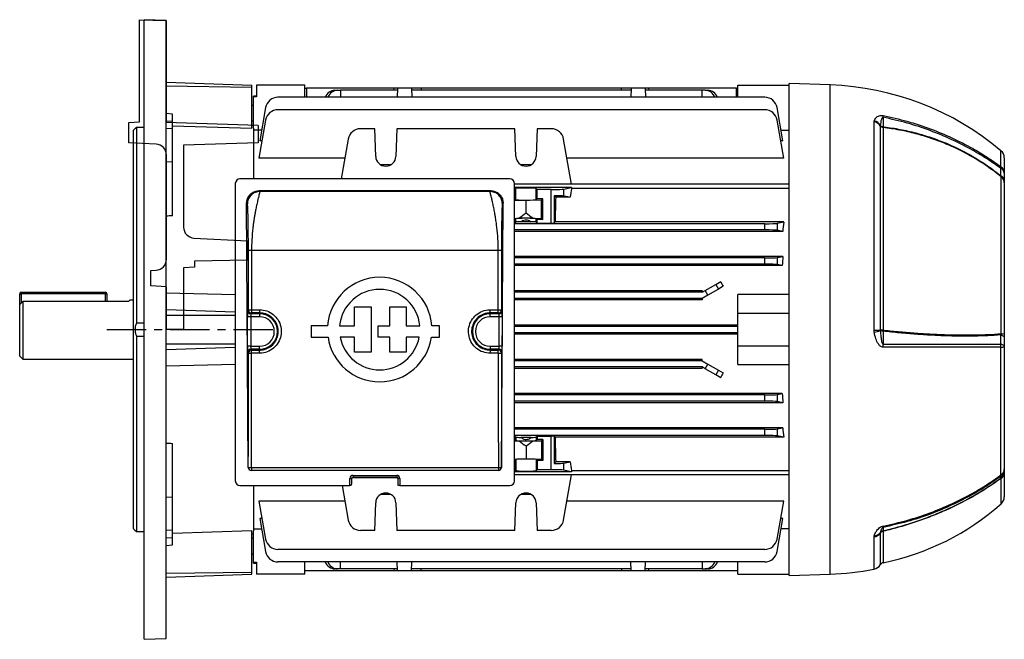
# Model space of a CAD drawing. Units: millimetres. Extents: x -837 to 518, y -518 to 518.
# Drawn here: x -518 to -202, y -99 to 99 of the extents above; entities that cross this region are included whole.
import ezdxf

# ---------------------------------------------------------------- set-up
doc = ezdxf.new("R2010")
doc.units = ezdxf.units.MM
doc.linetypes.add('CENTERX2', pattern=[20.32, 12.7, -2.54, 2.54, -2.54])

msp = doc.modelspace()

# ---------------------------------------------------------------- linework, layer by layer
at = {"color": 7, "linetype": 'Continuous'}
for p, q in [((-479.4, 99.47), (-470.9, 99.18)), ((-479.4, 66.66), (-479.4, 99.47)), ((-470.9, 99.18), (-470.9, 66.5)), ((-482.9, 66.47), (-479.4, 66.66)), ((-482.9, 59.97), (-482.9, 66.47)), ((-441.4, 65.47), (-470.9, 66.5)), ((-441.4, 65.47), (-441.4, 59.97)), ((-474.12, 59.51), (-482.9, 59.97)), ((-441.4, 59.97), (-465.3, 59.14)), ((-465.3, 59.14), (-465.3, 32.87)), ((-470.8, 22.56), (-470.8, 56.02)), ((-461.98, 29.37), (-444.8, 28.47)), ((-444.8, 28.47), (-444.8, 22.22)), ((-444.8, 22.22), (-461.8, 21.93)), ((-475.8, 18.97), (-474.12, 19.06)), ((-475.8, 13.97), (-475.8, 18.97)), ((-461.8, 19.97), (-465.3, 19.85)), ((-465.3, 19.85), (-465.3, -0.03)), ((-461.8, 21.93), (-461.8, 19.97)), ((-470.8, 13.71), (-475.8, 13.97)), ((-470.8, -0.03), (-470.8, 13.71)), ((-465.3, -0.03), (-470.8, -0.03))]:
    msp.add_line(p, q, dxfattribs=at)
at = {"color": 7, "linetype": 'Continuous', "lineweight": 25}
for p, q in [((-470.9, 99.18), (-477.9, 99.42)), ((-477.9, -0.03), (-477.9, 99.42)), ((-470.9, -0.03), (-470.9, 99.18)), ((-470.9, 79.43), (-443.4, 78.47)), ((-470.9, 78.22), (-443.4, 77.86)), ((-443.4, 77.86), (-443.4, 78.47)), ((-443.4, 64.62), (-443.4, 77.86)), ((-441.9, 78.47), (-441.9, 74.66)), ((-426.4, 78.47), (-441.9, 78.47)), ((-426.4, 74.57), (-426.4, 78.47)), ((-426.4, 77.47), (-425.9, 77.47)), ((-397.76, 77.47), (-425.9, 77.47)), ((-416.73, 76.83), (-415.87, 76.83)), ((-415.87, 76.83), (-414.9, 76.83)), ((-414.9, 76.83), (-414.9, 74.57)), ((-396.71, 76.83), (-414.9, 76.83)), ((-397.78, 76.83), (-397.76, 77.47)), ((-396.69, 77.47), (-397.76, 77.47)), ((-396.69, 77.47), (-396.79, 74.57)), ((-392.11, 77.47), (-396.69, 77.47)), ((-392.11, 77.47), (-392.01, 74.57)), ((-389.04, 77.47), (-392.11, 77.47)), ((-321.71, 76.83), (-392.09, 76.83)), ((-389.04, 77.47), (-389.02, 76.83)), ((-324.76, 77.47), (-389.04, 77.47)), ((-324.78, 76.83), (-324.76, 77.47)), ((-321.69, 77.47), (-324.76, 77.47)), ((-321.69, 77.47), (-321.79, 74.57)), ((-317.11, 77.47), (-321.69, 77.47)), ((-317.11, 77.47), (-317.01, 74.57)), ((-316.04, 77.47), (-317.11, 77.47)), ((-298.9, 76.83), (-317.09, 76.83)), ((-316.04, 77.47), (-316.02, 76.83)), ((-287.9, 77.47), (-316.04, 77.47)), ((-297.93, 76.83), (-298.9, 76.83)), ((-298.9, 74.57), (-298.9, 76.83)), ((-297.93, 76.83), (-297.07, 76.83)), ((-287.9, 77.47), (-287.4, 77.47)), ((-287.4, 74.57), (-287.4, 78.47)), ((-287.4, 78.47), (-270.9, 78.47)), ((-257.8, 78.52), (-270.9, 78.97)), ((-270.9, -0.03), (-270.9, 78.97)), ((-441.9, 74.97), (-442.9, 74.97)), ((-442.9, 74.66), (-442.9, 74.97)), ((-441.9, 74.66), (-442.9, 74.66)), ((-442.9, 64.6), (-442.9, 74.66)), ((-278.78, 74.57), (-435.02, 74.57)), ((-442.9, 71.97), (-443.4, 71.97)), ((-438.96, 71.27), (-440.84, 60.58)), ((-278.78, 70.56), (-435.02, 70.56)), ((-272.96, 60.58), (-274.84, 71.27)), ((-468.9, 69.13), (-470.9, 69.31)), ((-468.9, 66.8), (-470.9, 66.93)), ((-468.9, 66.8), (-468.9, 69.13)), ((-468.9, 64.4), (-468.9, 66.8)), ((-443.4, 66.97), (-442.9, 66.97)), ((-438.96, 67.25), (-441.11, 55.04)), ((-272.69, 55.04), (-274.84, 67.25)), ((-243.72, 66.67), (-243.66, 66.98)), ((-243.72, -0.17), (-243.72, 66.67)), ((-480.87, 64.5), (-481.4, 63.97)), ((-481.4, -0.03), (-481.4, 63.97)), ((-480.4, 64.94), (-480.4, 2.08)), ((-480.4, 64.94), (-477.9, 64.94)), ((-468.9, 64.4), (-470.9, 64.52)), ((-468.9, 65.41), (-443.4, 64.62)), ((-468.9, 53.85), (-468.9, 64.4)), ((-442.9, 65.53), (-443.4, 65.54)), ((-442.9, 64.6), (-442.9, 48.36)), ((-440.24, 63.99), (-442.9, 63.99)), ((-403.96, 64.45), (-408.52, 64.45)), ((-403.65, 55.59), (-403.96, 64.45)), ((-396.84, 64.45), (-397.15, 55.59)), ((-358.96, 64.45), (-396.84, 64.45)), ((-358.65, 55.59), (-358.96, 64.45)), ((-351.84, 64.45), (-352.15, 55.59)), ((-347.28, 64.45), (-351.84, 64.45)), ((-273.56, 63.99), (-270.9, 63.99)), ((-241.69, 65.53), (-241.71, 65.43)), ((-241.71, 65.43), (-241.71, -0.17)), ((-240.78, 64.86), (-240.78, -0.17)), ((-440.13, 60.58), (-440.84, 60.58)), ((-412.46, 61.15), (-414.71, 48.36)), ((-340.79, 46.64), (-343.34, 61.15)), ((-272.96, 60.58), (-273.67, 60.58)), ((-468.9, 53.85), (-470.9, 53.74)), ((-468.9, 36.51), (-468.9, 53.85)), ((-413.53, 55.04), (-441.11, 55.04)), ((-272.69, 55.04), (-342.27, 55.04)), ((-201.9, 55.09), (-201.9, 50.18)), ((-398.79, 52.88), (-402.01, 52.88)), ((-353.79, 52.88), (-357.01, 52.88)), ((-360.6, 48.36), (-447.2, 48.36)), ((-202.9, -1.37), (-202.9, 49.05)), ((-201.9, 47.86), (-201.9, 47.09)), ((-448.7, 46.86), (-448.7, -48.64)), ((-366.72, 44.56), (-441.08, 44.56)), ((-441.08, 44.56), (-440.83, 44.31)), ((-366.97, 44.31), (-440.83, 44.31)), ((-366.97, 44.31), (-366.72, 44.56)), ((-359.1, -48.64), (-359.1, 46.86)), ((-270.9, 46.64), (-359.1, 46.64)), ((-340.79, 45.6), (-359.1, 45.6)), ((-358.96, 44.97), (-359.1, 44.97)), ((-358.96, 44.97), (-358.65, 45.28)), ((-358.96, 41.97), (-358.96, 44.97)), ((-358.65, 41.66), (-358.65, 45.28)), ((-352.15, 45.28), (-351.84, 44.97)), ((-352.15, 41.66), (-352.15, 45.28)), ((-351.84, 41.97), (-351.84, 44.97)), ((-347.28, 44.97), (-351.84, 44.97)), ((-347.28, 34.19), (-347.28, 44.97)), ((-343.34, 45.09), (-340.79, 45.6)), ((-343.34, 45.09), (-343.34, 42.86)), ((-340.79, 45.6), (-340.79, 45.22)), ((-270.9, 45.22), (-340.79, 45.22)), ((-201.9, 47.09), (-201.9, -1.32)), ((-358.96, 41.97), (-359.1, 41.97)), ((-359.1, 41.57), (-355.4, 41.5)), ((-358.96, 41.97), (-358.65, 41.66)), ((-355.4, 41.5), (-350.4, 41.6)), ((-355.4, 37.34), (-355.4, 41.5)), ((-352.15, 41.66), (-351.84, 41.97)), ((-350.02, 41.97), (-351.84, 41.97)), ((-350.4, 41.6), (-350.02, 41.97)), ((-350.4, 35.65), (-350.4, 41.6)), ((-350.02, 35.27), (-350.02, 41.97)), ((-346.4, 42.97), (-346.4, 34.19)), ((-345.87, 42.44), (-346.4, 42.97)), ((-341.23, 42.44), (-345.87, 42.44)), ((-341.23, 42.44), (-343.34, 42.86)), ((-444.55, -44.29), (-445.06, 40.53)), ((-444.83, 40.31), (-445.06, 40.53)), ((-363.25, -44.29), (-362.74, 40.53)), ((-362.74, 40.53), (-362.97, 40.31)), ((-359.1, 35.68), (-357.58, 35.7)), ((-358.96, 35.27), (-359.1, 35.27)), ((-358.96, 35.27), (-358.65, 35.58)), ((-358.96, 34.19), (-358.96, 35.27)), ((-358.65, 34.5), (-358.65, 35.58)), ((-353.22, 35.7), (-357.58, 35.7)), ((-353.22, 35.7), (-350.4, 35.65)), ((-352.15, 35.58), (-351.84, 35.27)), ((-352.15, 34.5), (-352.15, 35.58)), ((-351.84, 34.19), (-351.84, 35.27)), ((-350.02, 35.27), (-351.84, 35.27)), ((-350.4, 35.65), (-350.02, 35.27)), ((-359.1, 34.19), (-358.96, 34.19)), ((-278.78, 33.97), (-359.1, 33.97)), ((-278.78, 31.97), (-359.1, 31.97)), ((-358.96, 34.19), (-358.65, 34.5)), ((-353.79, 34.59), (-357.01, 34.59)), ((-351.84, 34.19), (-352.15, 34.5)), ((-351.84, 34.19), (-347.28, 34.19)), ((-346.4, 34.19), (-346.07, 34.52)), ((-272.69, 34.52), (-346.07, 34.52)), ((-278.78, 31.97), (-278.78, 33.97)), ((-274.84, 34.09), (-272.69, 34.52)), ((-274.84, 34.09), (-274.84, 31.86)), ((-273, 31.49), (-274.84, 31.86)), ((-273, 31.49), (-359.1, 31.49)), ((-444.49, 6.33), (-444.5, 25.3)), ((-443.5, 25.35), (-443.49, 6.34)), ((-364.3, 25.35), (-443.5, 25.35)), ((-364.31, 6.34), (-364.3, 25.35)), ((-363.3, 25.3), (-363.31, 6.33)), ((-272.96, 23.46), (-359.1, 23.46)), ((-278.78, 22.97), (-359.1, 22.97)), ((-278.78, 20.97), (-278.78, 22.97)), ((-274.84, 23.09), (-272.96, 23.46)), ((-274.84, 23.09), (-274.84, 20.86)), ((-278.78, 20.97), (-359.1, 20.97)), ((-273.15, 20.52), (-359.1, 20.52)), ((-273.15, 20.52), (-274.84, 20.86)), ((-297.93, 12.53), (-294.52, 14.5)), ((-293.66, 13), (-297.07, 11.03)), ((-294.52, 14.5), (-292.93, 15.42)), ((-294.52, 14.5), (-293.66, 13)), ((-292.12, 13.89), (-293.66, 13)), ((-517.9, 11.47), (-517.4, 11.47)), ((-517.9, 7.93), (-517.9, 11.47)), ((-517.4, 11.47), (-517.4, 11.97)), ((-517.4, 11.97), (-490.4, 11.97)), ((-490.4, 11.47), (-517.4, 11.47)), ((-490.4, 11.47), (-490.4, 11.97)), ((-490.4, 11.47), (-489.9, 11.47)), ((-489.9, 11.47), (-489.9, 8.99)), ((-448.7, 11.1), (-470.9, 11.65)), ((-298.9, 12.43), (-359.1, 12.43)), ((-298.9, 11.97), (-359.1, 11.97)), ((-298.9, 9.97), (-359.1, 9.97)), ((-298.9, 9.54), (-359.1, 9.54)), ((-298.9, 11.97), (-297.93, 12.53)), ((-298.9, 12.43), (-298.9, 11.97)), ((-297.07, 11.03), (-298.9, 9.97)), ((-298.9, 9.97), (-298.9, 9.54)), ((-297.07, 11.03), (-297.93, 12.53)), ((-287.4, 5.22), (-287.4, 11.22)), ((-270.9, 11.22), (-287.4, 11.22)), ((-517.9, -8.53), (-517.9, 7.93)), ((-516.9, 8.99), (-516.9, -9.53)), ((-482.96, 8.99), (-516.9, 8.99)), ((-481.4, 9.47), (-482.58, 9.47)), ((-444.74, 6.09), (-444.49, 6.33)), ((-443.49, 6.34), (-440.9, 6.34)), ((-440.9, 6.34), (-440.9, 5.33)), ((-410.45, 1.22), (-410.45, 7.3)), ((-410.45, 7.3), (-405.11, 7.3)), ((-405.11, 7.3), (-405.11, -7.25)), ((-399.14, 1.22), (-399.14, 7.3)), ((-399.14, 7.3), (-393.88, 7.3)), ((-393.88, 7.3), (-393.88, 1.22)), ((-366.9, 6.34), (-364.31, 6.34)), ((-366.9, 5.33), (-366.9, 6.34)), ((-363.31, 6.33), (-363.06, 6.09)), ((-444.77, -5.36), (-444.77, 4.09)), ((-443.77, 4.09), (-444.77, 4.09)), ((-440.9, 4.09), (-443.77, 4.09)), ((-443.77, 4.09), (-443.77, -5.36)), ((-443.49, 5.33), (-443.74, 5.09)), ((-443.74, 5.09), (-440.9, 5.09)), ((-440.9, 5.33), (-443.49, 5.33)), ((-440.9, 5.09), (-440.9, 5.33)), ((-440.9, 5.09), (-440.9, 4.09)), ((-364.31, 5.33), (-366.9, 5.33)), ((-366.9, 5.09), (-366.9, 5.33)), ((-366.9, 5.09), (-364.06, 5.09)), ((-366.9, 4.09), (-366.9, 5.09)), ((-364.03, 4.09), (-366.9, 4.09)), ((-364.06, 5.09), (-364.31, 5.33)), ((-363.03, 4.09), (-364.03, 4.09)), ((-364.03, -5.36), (-364.03, 4.09)), ((-363.03, 4.09), (-363.03, -5.36)), ((-287.4, 5.22), (-270.9, 5.22)), ((-287.4, -5.28), (-287.4, 5.22)), ((-477.9, 2.08), (-480.4, 2.08)), ((-419.08, 1.22), (-424.33, 1.22)), ((-424.33, 1.22), (-424.33, -2.49)), ((-415.21, 1.22), (-410.45, 1.22)), ((-402.89, -2.49), (-402.89, 1.22)), ((-402.89, 1.22), (-399.14, 1.22)), ((-393.88, 1.22), (-389.49, 1.22)), ((-383.22, 1.22), (-385.62, 1.22)), ((-383.22, -2.49), (-383.22, 1.22)), ((-287.4, 1.41), (-359.1, 1.41)), ((-287.4, 0.97), (-359.1, 0.97)), ((-481.4, -64.03), (-481.4, -0.03)), ((-480.4, -2.13), (-477.9, -2.13)), ((-480.4, -2.13), (-480.4, -64.99)), ((-477.9, -99.47), (-477.9, -0.03)), ((-470.9, -99.23), (-470.9, -0.03)), ((-424.33, -2.49), (-418.95, -2.49)), ((-410.45, -2.49), (-415.03, -2.49)), ((-410.45, -7.25), (-410.45, -2.49)), ((-399.14, -2.49), (-402.89, -2.49)), ((-399.14, -7.25), (-399.14, -2.49)), ((-389.67, -2.49), (-393.88, -2.49)), ((-393.88, -2.49), (-393.88, -7.25)), ((-385.75, -2.49), (-383.22, -2.49)), ((-287.4, -1.03), (-359.1, -1.03)), ((-287.4, -1.46), (-359.1, -1.46)), ((-270.9, -79.03), (-270.9, -0.03)), ((-243.66, -0.8), (-243.72, -0.17)), ((-241.71, -0.17), (-241.69, -0.36)), ((-201.9, -1.32), (-201.9, -2.52)), ((-443.77, -5.36), (-444.77, -5.36)), ((-443.77, -5.36), (-440.9, -5.36)), ((-440.9, -6.36), (-440.9, -5.36)), ((-366.9, -5.36), (-366.9, -6.36)), ((-366.9, -5.36), (-364.03, -5.36)), ((-363.03, -5.36), (-364.03, -5.36)), ((-287.4, -5.28), (-270.9, -5.28)), ((-287.4, -11.27), (-287.4, -5.28)), ((-202.97, -46.69), (-202.97, -5.66)), ((-201.9, -5.44), (-201.9, -44.83)), ((-517.9, -8.53), (-516.9, -9.53)), ((-444.49, -7.6), (-444.74, -7.36)), ((-443.74, -6.36), (-443.49, -6.6)), ((-440.9, -6.36), (-443.74, -6.36)), ((-443.49, -7.61), (-443.49, -6.6)), ((-443.49, -6.6), (-440.9, -6.6)), ((-440.9, -7.61), (-443.49, -7.61)), ((-440.9, -6.36), (-440.9, -6.6)), ((-440.9, -7.61), (-440.9, -6.6)), ((-405.11, -7.25), (-410.45, -7.25)), ((-393.88, -7.25), (-399.14, -7.25)), ((-366.9, -6.36), (-366.9, -6.6)), ((-364.06, -6.36), (-366.9, -6.36)), ((-366.9, -6.6), (-366.9, -7.61)), ((-366.9, -6.6), (-364.31, -6.6)), ((-364.31, -7.61), (-366.9, -7.61)), ((-364.31, -6.6), (-364.06, -6.36)), ((-364.31, -7.61), (-364.31, -6.6)), ((-363.06, -7.36), (-363.31, -7.6)), ((-516.9, -9.53), (-481.4, -9.53)), ((-470.9, -11.7), (-448.7, -11.15)), ((-298.9, -9.59), (-359.1, -9.59)), ((-298.9, -10.03), (-359.1, -10.03)), ((-298.9, -12.03), (-359.1, -12.03)), ((-298.9, -12.48), (-359.1, -12.48)), ((-298.9, -10.03), (-298.9, -9.59)), ((-298.9, -10.03), (-297.07, -11.08)), ((-298.9, -12.48), (-298.9, -12.03)), ((-297.93, -12.58), (-298.9, -12.03)), ((-297.93, -12.58), (-297.07, -11.08)), ((-294.52, -14.55), (-297.93, -12.58)), ((-297.07, -11.08), (-293.66, -13.05)), ((-287.4, -11.27), (-270.9, -11.27)), ((-293.66, -13.05), (-294.52, -14.55)), ((-292.93, -15.47), (-294.52, -14.55)), ((-293.66, -13.05), (-292.12, -13.94)), ((-273.15, -20.57), (-359.1, -20.57)), ((-278.78, -21.03), (-359.1, -21.03)), ((-278.78, -23.03), (-278.78, -21.03)), ((-274.84, -20.91), (-273.15, -20.57)), ((-274.84, -20.91), (-274.84, -23.14)), ((-278.78, -23.03), (-359.1, -23.03)), ((-272.96, -23.51), (-359.1, -23.51)), ((-272.96, -23.51), (-274.84, -23.14)), ((-273, -31.55), (-359.1, -31.55)), ((-274.84, -31.91), (-273, -31.55)), ((-278.78, -32.03), (-359.1, -32.03)), ((-278.78, -34.03), (-359.1, -34.03)), ((-359.1, -34.24), (-358.96, -34.24)), ((-358.96, -34.24), (-358.65, -34.55)), ((-358.96, -34.24), (-358.96, -35.33)), ((-358.65, -34.55), (-358.65, -35.64)), ((-353.79, -34.64), (-357.01, -34.64)), ((-351.84, -34.24), (-352.15, -34.55)), ((-352.15, -34.55), (-352.15, -35.64)), ((-351.84, -34.24), (-347.28, -34.24)), ((-351.84, -34.24), (-351.84, -35.33)), ((-347.28, -45.03), (-347.28, -34.24)), ((-346.4, -34.24), (-346.07, -34.57)), ((-346.4, -34.24), (-346.4, -43.02)), ((-272.69, -34.57), (-346.07, -34.57)), ((-278.78, -34.03), (-278.78, -32.03)), ((-274.84, -31.91), (-274.84, -34.14)), ((-272.69, -34.57), (-274.84, -34.14)), ((-468.9, -53.9), (-468.9, -36.56)), ((-358.96, -35.33), (-359.1, -35.33)), ((-359.1, -35.73), (-357.58, -35.76)), ((-358.96, -35.33), (-358.65, -35.64)), ((-357.58, -35.76), (-353.22, -35.76)), ((-355.4, -37.39), (-355.4, -41.56)), ((-353.22, -35.76), (-350.4, -35.7)), ((-352.15, -35.64), (-351.84, -35.33)), ((-350.02, -35.33), (-351.84, -35.33)), ((-350.4, -35.7), (-350.02, -35.33)), ((-350.4, -35.7), (-350.4, -41.65)), ((-350.02, -35.33), (-350.02, -42.03)), ((-359.1, -41.62), (-355.4, -41.56)), ((-358.96, -42.03), (-359.1, -42.03)), ((-358.96, -42.03), (-358.65, -41.72)), ((-358.96, -42.03), (-358.96, -45.03)), ((-358.65, -41.72), (-358.65, -45.34)), ((-355.4, -41.56), (-350.4, -41.65)), ((-352.15, -41.72), (-351.84, -42.03)), ((-352.15, -41.72), (-352.15, -45.34)), ((-351.84, -42.03), (-351.84, -45.03)), ((-350.02, -42.03), (-351.84, -42.03)), ((-350.4, -41.65), (-350.02, -42.03)), ((-345.87, -42.49), (-346.4, -43.02)), ((-341.23, -42.49), (-345.87, -42.49)), ((-343.34, -42.91), (-341.23, -42.49)), ((-343.34, -42.91), (-343.34, -45.14)), ((-444.55, -44.29), (-444.53, -44.27)), ((-443.53, -45.27), (-443.54, -45.29)), ((-364.26, -45.29), (-443.54, -45.29)), ((-443.53, -44.36), (-364.27, -44.36)), ((-443.53, -44.36), (-443.53, -45.27)), ((-364.27, -45.27), (-443.53, -45.27)), ((-410.9, -46.83), (-396.9, -46.83)), ((-410.9, -46.83), (-410.9, -47.5)), ((-396.9, -46.83), (-396.9, -47.5)), ((-364.27, -44.36), (-364.27, -45.27)), ((-364.26, -45.29), (-364.27, -45.27)), ((-363.27, -44.27), (-363.25, -44.29)), ((-358.96, -45.03), (-359.1, -45.03)), ((-340.79, -45.65), (-359.1, -45.65)), ((-270.9, -46.7), (-359.1, -46.7)), ((-358.65, -45.34), (-358.96, -45.03)), ((-351.84, -45.03), (-352.15, -45.34)), ((-347.28, -45.03), (-351.84, -45.03)), ((-340.79, -45.65), (-343.34, -45.14)), ((-343.34, -61.2), (-340.79, -46.7)), ((-340.79, -45.27), (-270.9, -45.27)), ((-340.79, -45.27), (-340.79, -45.65)), ((-201.9, -45.41), (-201.9, -45.85)), ((-201.9, -45.85), (-201.9, -53.7)), ((-447.2, -50.14), (-411.9, -50.14)), ((-442.9, -50.14), (-442.9, -64.65)), ((-414.41, -50.14), (-412.46, -61.2)), ((-411.9, -50.14), (-411.9, -47.83)), ((-411.4, -47.99), (-411.4, -49.64)), ((-396.9, -47.5), (-410.9, -47.5)), ((-410.9, -47.5), (-410.9, -47.58)), ((-396.9, -47.58), (-410.9, -47.58)), ((-396.9, -47.58), (-396.9, -47.5)), ((-396.4, -50.14), (-396.4, -47.99)), ((-395.9, -50.14), (-396.4, -50.14)), ((-395.9, -47.83), (-395.9, -50.14)), ((-395.9, -50.14), (-360.6, -50.14)), ((-398.79, -52.93), (-402.01, -52.93)), ((-353.79, -52.93), (-357.01, -52.93)), ((-468.9, -53.9), (-470.9, -53.8)), ((-468.9, -64.45), (-468.9, -53.9)), ((-413.53, -55.09), (-441.11, -55.09)), ((-441.11, -55.09), (-438.96, -67.31)), ((-403.96, -64.5), (-403.65, -55.64)), ((-397.15, -55.64), (-396.84, -64.5)), ((-358.96, -64.5), (-358.65, -55.64)), ((-352.15, -55.64), (-351.84, -64.5)), ((-272.69, -55.09), (-342.27, -55.09)), ((-274.84, -67.31), (-272.69, -55.09)), ((-440.13, -60.63), (-440.84, -60.63)), ((-440.84, -60.63), (-438.96, -71.32)), ((-274.84, -71.32), (-272.96, -60.63)), ((-272.96, -60.63), (-273.67, -60.63)), ((-481.4, -64.03), (-480.87, -64.55)), ((-477.9, -64.99), (-480.4, -64.99)), ((-468.9, -64.45), (-470.9, -64.57)), ((-468.9, -66.85), (-468.9, -64.45)), ((-443.4, -64.67), (-468.9, -65.46)), ((-443.4, -77.91), (-443.4, -64.67)), ((-443.4, -65.6), (-442.9, -65.58)), ((-442.9, -64.05), (-440.24, -64.05)), ((-442.9, -74.71), (-442.9, -64.65)), ((-403.96, -64.5), (-408.52, -64.5)), ((-358.96, -64.5), (-396.84, -64.5)), ((-347.28, -64.5), (-351.84, -64.5)), ((-270.9, -64.05), (-273.56, -64.05)), ((-243.72, -66.58), (-243.66, -66.25)), ((-241.69, -65.24), (-241.71, -65.34)), ((-468.9, -66.85), (-470.9, -66.98)), ((-470.9, -69.36), (-468.9, -69.19)), ((-468.9, -69.19), (-468.9, -66.85)), ((-442.9, -67.03), (-443.4, -67.03)), ((-443.4, -72.03), (-442.9, -72.03)), ((-278.78, -70.61), (-435.02, -70.61)), ((-442.9, -74.71), (-441.9, -74.71)), ((-442.9, -75.03), (-442.9, -74.71)), ((-442.9, -75.03), (-441.9, -75.03)), ((-441.9, -74.71), (-441.9, -78.53)), ((-278.78, -74.63), (-435.02, -74.63)), ((-426.4, -78.53), (-426.4, -74.63)), ((-414.9, -76.88), (-414.9, -74.63)), ((-396.69, -77.53), (-396.79, -74.63)), ((-392.11, -77.53), (-392.01, -74.63)), ((-321.69, -77.53), (-321.79, -74.63)), ((-317.11, -77.53), (-317.01, -74.63)), ((-298.9, -74.63), (-298.9, -76.88)), ((-287.4, -78.53), (-287.4, -74.63)), ((-470.9, -78.28), (-443.4, -77.91)), ((-470.9, -79.49), (-443.4, -78.53)), ((-443.4, -78.53), (-443.4, -77.91)), ((-426.4, -78.53), (-441.9, -78.53)), ((-397.76, -77.53), (-426.4, -77.53)), ((-415.87, -76.88), (-416.73, -76.88)), ((-414.9, -76.88), (-415.87, -76.88)), ((-396.71, -76.88), (-414.9, -76.88)), ((-397.78, -76.88), (-397.76, -77.53)), ((-396.69, -77.53), (-397.76, -77.53)), ((-392.11, -77.53), (-396.69, -77.53)), ((-389.04, -77.53), (-392.11, -77.53)), ((-321.71, -76.88), (-392.09, -76.88)), ((-389.04, -77.53), (-389.02, -76.88)), ((-324.76, -77.53), (-389.04, -77.53)), ((-324.78, -76.88), (-324.76, -77.53)), ((-321.69, -77.53), (-324.76, -77.53)), ((-317.11, -77.53), (-321.69, -77.53)), ((-316.04, -77.53), (-317.11, -77.53)), ((-298.9, -76.88), (-317.09, -76.88)), ((-316.04, -77.53), (-316.02, -76.88)), ((-287.4, -77.53), (-316.04, -77.53)), ((-298.9, -76.88), (-297.93, -76.88)), ((-297.07, -76.88), (-297.93, -76.88)), ((-287.4, -78.53), (-270.9, -78.53)), ((-270.9, -79.03), (-257.8, -78.57)), ((-477.9, -99.47), (-470.9, -99.23))]:
    msp.add_line(p, q, dxfattribs=at)
at = {"color": 8, "linetype": 'Continuous', "lineweight": 25}
for p, q in [((-425.9, 77.47), (-425.9, 74.57)), ((-287.9, 74.57), (-287.9, 77.47)), ((-257.8, -0.03), (-257.8, 78.52)), ((-202.97, 52.27), (-202.97, 57.39)), ((-517.4, 11.47), (-517.4, 8.46)), ((-490.4, 8.99), (-490.4, 11.47)), ((-470.9, 6.37), (-448.7, 5.65)), ((-470.9, 4.56), (-448.7, 4.56)), ((-257.8, -78.57), (-257.8, -0.03)), ((-470.9, -4.61), (-448.7, -4.61)), ((-470.9, -6.42), (-448.7, -5.7)), ((-202.9, -55.94), (-202.9, -47.76)), ((-241.71, -65.34), (-241.71, -75.53)), ((-240.78, -64.77), (-240.78, -74.87)), ((-243.72, -76.96), (-243.72, -66.58))]:
    msp.add_line(p, q, dxfattribs=at)
at = {"color": 7, "linetype": 'CENTERX2'}
msp.add_line((-489.96, -0.03), (-435.02, -0.03), dxfattribs=at)
at = {"color": 7, "linetype": 'Continuous', "lineweight": 25, "flags": 128}
for points in [[(-240.8, 68.13), (-240.8, 67.49), (-240.81, 66.49), (-240.81, 65.08)], [(-243.72, -0.17), (-243.41, -0.17), (-243.12, -0.17), (-242.83, -0.17), (-242.56, -0.17), (-242.31, -0.17), (-242.09, -0.17), (-241.88, -0.17), (-241.71, -0.17)], [(-240.81, -0.53), (-240.81, -1.88), (-240.81, -3.23), (-240.8, -4.68)], [(-203.01, -1.76), (-202.76, -1.83), (-202.54, -1.92), (-202.35, -2.01), (-202.19, -2.1), (-202.06, -2.2), (-201.97, -2.31), (-201.92, -2.41), (-201.9, -2.52)], [(-203.02, -4.68), (-202.77, -4.75), (-202.55, -4.83), (-202.36, -4.92), (-202.2, -5.02), (-202.07, -5.12), (-201.97, -5.22), (-201.92, -5.33), (-201.9, -5.44)], [(-411.9, -47.83), (-411.8, -47.83), (-411.71, -47.84), (-411.62, -47.86), (-411.55, -47.88), (-411.48, -47.9), (-411.44, -47.93), (-411.41, -47.96), (-411.4, -47.99)], [(-395.9, -47.83), (-396, -47.83), (-396.09, -47.84), (-396.18, -47.86), (-396.25, -47.88), (-396.32, -47.9), (-396.36, -47.93), (-396.39, -47.96), (-396.4, -47.99)], [(-240.8, -63.53), (-240.8, -63.76), (-240.81, -64.12), (-240.81, -64.64)], [(-240.78, -64.77), (-240.78, -64.75), (-240.79, -64.73), (-240.79, -64.71), (-240.79, -64.69), (-240.8, -64.68), (-240.8, -64.66), (-240.81, -64.65), (-240.81, -64.64)]]:
    msp.add_lwpolyline(points, dxfattribs=at)
at = {"color": 7, "linetype": 'Continuous', "lineweight": 25}
for centre, radius, start, end in [((-416.61, 73.38), 3.45, 92.022, 159.686), ((-415.7, 73.31), 3.52, 92.7522, 158.9558), ((-298.05, 73.38), 3.45, 20.314, 87.978), ((-297.24, 73.31), 3.52, 21.0442, 87.2478), ((-260.94, -11.34), 89.92, 49.8537, 88), ((-435.02, 70.57), 4, 90, 170), ((-278.78, 70.57), 4, 10, 90), ((-435.02, 66.56), 4, 90, 170), ((-278.78, 66.56), 4, 10, 90), ((-244.17, 63.69), 3.02, 35.3659, 81.4649), ((-244.5, 63.77), 3.31, 32.0113, 75.4236), ((-245.81, 68.6), 5.03, 354.6733, 1.1236), ((-408.52, 60.45), 4, 90, 170), ((-347.28, 60.45), 4, 10, 90), ((-240.56, 66.25), 1.41, 215.3492, 261.1329), ((-240.62, 66.55), 1.48, 223.8358, 262.7949), ((-239.08, 65.21), 1.74, 184.0267, 191.5531), ((-204.9, 55.09), 3, 0, 49.8537), ((-400.4, 55.7), 3.25, 182, 358), ((-355.4, 55.7), 3.25, 182, 358), ((-204.59, 52.16), 1.62, 344.238, 3.9572), ((-203.73, 50.02), 1.84, 5.0313, 67.329), ((-204.54, 50.15), 2.64, 0.6971, 53.3641), ((-447.2, 46.86), 1.5, 90, 180), ((-360.6, 46.86), 1.5, 0, 90), ((-203.72, 47.7), 1.83, 4.983, 67.0051), ((-204.41, 47.04), 2.51, 0.9418, 53.1639), ((-402.35, -0.03), 16.78, 4.2599, 175.7401), ((-402.35, -0.03), 12.92, 5.5363, 174.4637), ((-517.4, 11.47), 0.5, 90, 180), ((-490.4, 11.47), 0.5, 0, 90), ((-443.74, 6.09), 1, 180.0204, 269.9796), ((-440.9, -0.64), 5.72, 270, 90), ((-440.9, -0.64), 4.72, 270, 90), ((-366.9, -0.64), 5.72, 90, 270), ((-366.9, -0.64), 4.72, 90, 270), ((-364.06, 6.09), 1, 270.0204, 359.9796), ((-402.35, -0.03), 16.78, 188.4201, 351.5799), ((-402.35, -0.03), 12.92, 190.9635, 349.0365), ((-249.89, 31.64), 33.04, 280.8562, 284.3638), ((-240.74, -373.24), 373.07, 90.0055, 90.1485), ((-240.73, 2.37), 2.9, 250.5845, 268.401), ((-233.97, -0.93), 6.85, 173.5941, 176.602), ((-202.75, 5.24), 6.61, 268.7084, 277.4312), ((-253.87, -5.45), 13.09, 359.0929, 3.3756), ((-207.54, -5.44), 4.58, 357.1533, 9.532), ((-202.82, -3.7), 1.97, 265.848, 298.0103), ((-443.74, -7.36), 1, 90.0204, 179.9796), ((-443.49, -7.6), 1, 90.0204, 179.9796), ((-443.73, 11), 18.62, 267.6593, 270.7373), ((-364.31, -7.6), 1, 0.0204, 89.9796), ((-364.07, 11), 18.62, 269.2627, 272.3407), ((-364.06, -7.36), 1, 0.0204, 89.9796), ((-443.76, -41.33), 3.04, 255.5014, 274.4769), ((-443.53, -44.27), 1, 180.0204, 269.9796), ((-364.04, -41.33), 3.04, 265.5231, 284.4986), ((-364.27, -44.27), 1, 270.0204, 359.9796), ((-204.83, -44.82), 2.93, 308.0321, 359.8649), ((-203.76, -46.8), 0.802, 336.6606, 8.2989), ((-204.83, -45.4), 2.93, 308.4531, 359.8706), ((-204.19, -44.75), 2.29, 302.275, 358.2009), ((-204.32, -45.8), 2.42, 305.7812, 358.8138), ((-447.2, -48.64), 1.5, 180, 270), ((-411.9, -49.64), 0.5, 270, 0), ((-360.6, -48.64), 1.5, 270, 0), ((-400.4, -55.75), 3.25, 2, 178), ((-355.4, -55.75), 3.25, 2, 178), ((-204.9, -53.7), 3, 311.7086, 360), ((-256.8, 4.53), 81, 281.4069, 311.7086), ((-408.52, -60.5), 4, 190, 270), ((-347.28, -60.5), 4, 270, 350), ((-242.7, -63.23), 1.92, 350.9538, 3.2869), ((-244.17, -63.59), 3.02, 278.5007, 324.5567), ((-243.76, -63.63), 2.62, 272.0645, 322.0123), ((-240.56, -66.16), 1.41, 98.8321, 144.5737), ((-240.52, -66), 1.4, 102.0327, 147.0316), ((-435.02, -66.61), 4, 190, 270), ((-278.78, -66.61), 4, 270, 350), ((-435.02, -70.63), 4, 190, 270), ((-278.78, -70.63), 4, 270, 350), ((-416.56, -73.36), 3.52, 201.0442, 267.2478), ((-415.75, -73.43), 3.45, 200.314, 267.978), ((-298.1, -73.36), 3.52, 272.7522, 338.9558), ((-297.19, -73.43), 3.45, 272.022, 339.686), ((-244.3, -74.02), 3, 281.0382, 329.6484), ((-240.5, -76.24), 1.4, 101.4069, 149.6484), ((-260.94, 11.29), 89.92, 272, 281.0382)]:
    msp.add_arc(centre, radius, start, end, dxfattribs=at)
at = {"color": 7, "linetype": 'Continuous'}
for centre, start, end in [((-474.3, 56.02), 0, 87), ((-461.8, 32.87), 180, 267), ((-474.3, 22.56), 273, 0)]:
    msp.add_arc(centre, 3.5, start, end, dxfattribs=at)
at = {"color": 7, "linetype": 'Continuous', "lineweight": 25}
for centre, major_axis, ratio, start_param, end_param in [((-355.4, 45.28), (3.25, 0), 0.034921, 0.034907, 3.106686), ((-347.28, 45.11), (4, 0), 0.034921, 4.712389, 6.108652), ((-332.56, -0.03), (0, 65), 0.176327, 0.800904, 0.858813), ((-355.4, 41.67), (3.25, 0), 0.034921, 3.176499, 6.248279), ((-347.28, 42.83), (4, 0), 0.034921, 0.174533, 1.347339), ((-344.15, -0.03), (0, 65), 0.034921, 0.858813, 1.010525), ((-496.2, -15.46), (770.54, 38.83), 0.065544, 1.532061, 1.534658), ((-355.4, 35.58), (3.25, 0), 0.034921, 0.034907, 3.106686), ((-259.48, -0.03), (118.91, 0), 0.531709, 2.509254, 2.541003), ((-451.32, -0.03), (118.91, 0), 0.531709, 0.60059, 0.632339), ((-355.4, 34.49), (3.25, 0), 0.034921, 2.090287, 3.106686), ((-355.4, 34.49), (3.25, 0), 0.034921, 0.034907, 1.051306), ((-347.28, 34.33), (4, 0), 0.034921, 4.712389, 4.935847), ((-278.78, 34.11), (4, 0), 0.034921, 4.712389, 6.108652), ((-278.78, 31.83), (4, 0), 0.034921, 0.174533, 1.570796), ((-262.98, -0.03), (0, 65), 0.176327, 1.010525, 1.064517), ((-278.78, 23.11), (4, 0), 0.034921, 4.712389, 6.108652), ((-262.27, -0.03), (0, 65), 0.176327, 1.201066, 1.249151), ((-278.78, 20.83), (4, 0), 0.034921, 0.174533, 1.570796), ((-271.16, -0.03), (-38.57, 64.74), 0.151498, 1.240866, 1.26505), ((-444.74, 4.09), (0, 2), 0.017455, 0.017453, 1.570796), ((-443.74, 4.09), (0, 1), 0.03491, 0.017453, 1.570796), ((-364.06, 4.09), (0, 1), 0.03491, 4.712389, 6.265732), ((-363.06, 4.09), (0, 2), 0.017455, 4.712389, 6.265732), ((-444.74, -5.36), (0, 2), 0.017455, 1.570796, 3.124139), ((-443.74, -5.36), (0, 1), 0.03491, 1.570796, 3.124139), ((-364.06, -5.36), (0, 1), 0.03491, 3.159046, 4.712389), ((-363.06, -5.36), (0, 2), 0.017455, 3.159046, 4.712389), ((-453.18, -0.64), (0, 497.77), 0.017455, 4.624611, 4.698398), ((-452.18, -0.64), (0, 498.77), 0.01742, 4.624611, 4.698398), ((-355.62, -0.64), (0, 498.77), 0.01742, 1.584788, 1.658574), ((-354.62, -0.64), (0, 497.77), 0.017455, 1.584788, 1.658574), ((-271.16, -0.03), (38.57, 64.74), 0.151498, 1.876543, 1.900727), ((-278.78, -20.89), (4, 0), 0.034921, 4.712389, 6.108652), ((-262.27, -0.03), (0, 65), 0.176327, 1.892442, 1.940526), ((-278.78, -23.17), (4, 0), 0.034921, 0.174533, 1.570796), ((-262.98, -0.03), (0, 65), 0.176327, 2.077075, 2.131068), ((-355.4, -34.55), (3.25, 0), 0.034921, 3.176499, 4.192899), ((-355.4, -34.55), (3.25, 0), 0.034921, 5.231879, 6.248279), ((-347.28, -34.38), (4, 0), 0.034921, 1.347339, 1.570796), ((-344.15, -0.03), (0, 65), 0.034921, 2.131068, 2.282779), ((-278.78, -31.89), (4, 0), 0.034921, 4.712389, 6.108652), ((-278.78, -34.17), (4, 0), 0.034921, 0.174533, 1.570796), ((-496.2, 15.41), (770.54, -38.83), 0.065544, 4.748528, 4.751125), ((-355.4, -35.63), (3.25, 0), 0.034921, 3.176499, 6.248279), ((-259.48, -0.03), (118.91, 0), 0.531709, 3.742183, 3.773931), ((-451.32, -0.03), (118.91, 0), 0.531709, 5.650847, 5.682595), ((-355.4, -41.72), (3.25, 0), 0.034921, 0.034907, 3.106686), ((-347.28, -42.89), (4, 0), 0.034921, 4.935847, 6.108652), ((-332.56, -0.03), (0, 65), 0.176327, 2.282779, 2.340689), ((-443.55, -44.29), (0.931, -0.37), 0.991773, 3.522944, 5.093436), ((-410.9, -47.83), (1, 0), 0.994177, 1.570796, 3.141593), ((-396.9, -47.83), (1, 0), 0.994177, 0, 1.570796), ((-364.25, -44.29), (0.931, 0.37), 0.991773, 4.331342, 5.901834), ((-355.4, -45.33), (3.25, 0), 0.034921, 3.176499, 6.248279), ((-347.28, -45.17), (4, 0), 0.034921, 0.174533, 1.570796), ((-410.9, -47.99), (0.5, 0), 0.988506, 1.570796, 3.141593), ((-410.9, -48.08), (0.5, 0), 0.994177, 1.570796, 3.141593), ((-396.9, -47.99), (0.5, 0), 0.988506, 0, 1.570796), ((-396.9, -48.08), (0.5, 0), 0.994177, 0, 1.570796)]:
    msp.add_ellipse(centre, major_axis=major_axis, ratio=ratio, start_param=start_param, end_param=end_param, dxfattribs=at)
for points, knots in [([(-243.66, 66.98), (-243.66, 66.98), (-243.52, 67.32), (-243.2, 67.9), (-242.55, 68.49), (-241.84, 68.72), (-241.29, 68.77), (-240.95, 68.72), (-240.78, 68.69)], [0, 0, 0, 0, 0.0076, 0.372375, 0.678523, 0.829391, 0.914497, 1, 1, 1, 1]), ([(-240.8, 68.13), (-240.82, 68.13), (-240.86, 68.14), (-240.92, 68.13), (-241.01, 68.1), (-241.22, 67.88), (-241.51, 67.03), (-241.61, 66.17), (-241.69, 65.53)], [0, 0, 0, 0, 0.012208, 0.024359, 0.044159, 0.098715, 0.320418, 1, 1, 1, 1]), ([(-203.02, 51.72), (-204.48, 52.75), (-207.39, 54.81), (-212.6, 57.93), (-218.66, 61.04), (-225.69, 63.95), (-233.08, 66.4), (-238.22, 67.55), (-240.8, 68.13)], [0, 0, 0, 0, 0.132066, 0.264661, 0.444968, 0.626621, 0.81257, 1, 1, 1, 1]), ([(-240.78, 68.69), (-238.22, 68.12), (-233.07, 66.97), (-225.69, 64.53), (-218.63, 61.61), (-212.57, 58.5), (-207.35, 55.37), (-204.43, 53.31), (-202.97, 52.27)], [0, 0, 0, 0, 0.185943, 0.373365, 0.553696, 0.735373, 0.867422, 1, 1, 1, 1]), ([(-480.87, 64.5), (-480.88, 64.49), (-480.93, 64.45), (-480.74, 64.62), (-480.5, 64.85), (-480.4, 64.94)], [0, 0, 0, 0, 0.116566, 0.634988, 1, 1, 1, 1]), ([(-240.81, 65.08), (-240.71, 65.07), (-238.88, 64.86), (-235.34, 64.31), (-230.27, 63.15), (-225.31, 61.66), (-219.71, 59.54), (-213.61, 56.59), (-207.79, 53.05), (-204.4, 50.45), (-203.01, 49.38)], [0, 0, 0, 0, 0.0073587, 0.1317503, 0.2561448, 0.3805314, 0.5049169, 0.6881339, 0.871357, 1, 1, 1, 1]), ([(-202.9, 49.05), (-204.35, 50.16), (-207.77, 52.79), (-213.64, 56.36), (-219.72, 59.31), (-225.31, 61.42), (-230.31, 62.93), (-235.47, 64.12), (-239.01, 64.61), (-240.78, 64.86)], [0, 0, 0, 0, 0.13266, 0.315049, 0.497432, 0.621243, 0.745055, 0.872529, 1, 1, 1, 1]), ([(-203.01, 49.38), (-203.01, 49.81), (-203.02, 50.59), (-203.02, 51.37), (-203.02, 51.72)], [0, 0, 0, 0, 0.55568, 1, 1, 1, 1]), ([(-202.9, 49.05), (-202.91, 49.09), (-202.93, 49.18), (-202.98, 49.31), (-203.01, 49.38)], [0, 0, 0, 0, 0.4465724, 1, 1, 1, 1]), ([(-201.9, 50.18), (-201.9, 49.84), (-201.9, 49.06), (-201.9, 48.29), (-201.9, 47.86)], [0, 0, 0, 0, 0.4443269, 1, 1, 1, 1]), ([(-445.06, 40.53), (-445.01, 41.01), (-444.92, 41.95), (-444.17, 43.21), (-443.07, 44.11), (-441.97, 44.51), (-441.3, 44.54), (-441.08, 44.56)], [0, 0, 0, 0, 0.23202, 0.464317, 0.68827, 0.898351, 1, 1, 1, 1]), ([(-440.83, 44.31), (-441.33, 44.25), (-442.11, 44.17), (-443.04, 43.67), (-443.68, 43.16), (-444.2, 42.51), (-444.69, 41.58), (-444.78, 40.81), (-444.83, 40.31)], [0, 0, 0, 0, 0.239461, 0.368363, 0.5, 0.631637, 0.760539, 1, 1, 1, 1]), ([(-440.83, 44.31), (-440.83, 44.28), (-440.82, 44.23), (-440.89, 43.95), (-441.01, 43.49), (-441.18, 42.85), (-441.39, 42.03), (-441.6, 41.12), (-441.86, 40.01), (-442.11, 38.78), (-442.36, 37.47), (-442.56, 36.28), (-442.74, 35.11), (-442.92, 33.89), (-443.17, 31.83), (-443.43, 29.02), (-443.48, 26.52), (-443.5, 25.35)], [0, 0, 0, 0, 0.0569346, 0.1174085, 0.1814732, 0.2491723, 0.308492, 0.3746053, 0.4283821, 0.5003266, 0.5625276, 0.6088202, 0.6534469, 0.7047573, 0.7512933, 0.882999, 1, 1, 1, 1]), ([(-364.3, 25.35), (-364.3, 25.92), (-364.31, 27.09), (-364.4, 28.89), (-364.53, 30.74), (-364.71, 32.52), (-364.93, 34.24), (-365.15, 35.72), (-365.4, 37.25), (-365.67, 38.69), (-365.94, 40.01), (-366.2, 41.12), (-366.41, 42.03), (-366.69, 43.11), (-366.94, 44.05), (-366.96, 44.22), (-366.97, 44.31)], [0, 0, 0, 0, 0.0567429, 0.1171305, 0.1812077, 0.2490122, 0.3079195, 0.3742938, 0.4246959, 0.4999531, 0.5718974, 0.6256794, 0.6917914, 0.7511175, 0.8827143, 1, 1, 1, 1]), ([(-362.97, 40.31), (-363.02, 40.81), (-363.11, 41.58), (-363.6, 42.51), (-364.12, 43.16), (-364.76, 43.67), (-365.69, 44.17), (-366.47, 44.25), (-366.97, 44.31)], [0, 0, 0, 0, 0.2394611, 0.3683634, 0.5, 0.6316366, 0.7605389, 1, 1, 1, 1]), ([(-366.72, 44.56), (-366.29, 44.51), (-365.44, 44.43), (-364.29, 43.81), (-363.39, 42.87), (-362.84, 41.73), (-362.77, 40.91), (-362.74, 40.53)], [0, 0, 0, 0, 0.198259, 0.396365, 0.598867, 0.812618, 1, 1, 1, 1]), ([(-444.5, 25.3), (-444.51, 26.48), (-444.51, 28.24), (-444.53, 30.44), (-444.54, 31.99), (-444.56, 33.42), (-444.58, 34.72), (-444.6, 35.89), (-444.62, 37), (-444.65, 38.02), (-444.69, 38.9), (-444.73, 39.63), (-444.78, 40.17), (-444.81, 40.26), (-444.83, 40.31)], [0, 0, 0, 0, 0.134133, 0.20063, 0.267396, 0.332572, 0.398394, 0.461935, 0.526187, 0.60577, 0.686677, 0.769979, 0.880984, 1, 1, 1, 1]), ([(-362.97, 40.31), (-362.98, 40.28), (-363.01, 40.23), (-363.04, 39.96), (-363.08, 39.54), (-363.11, 38.9), (-363.15, 38.02), (-363.18, 37), (-363.2, 35.89), (-363.22, 34.72), (-363.24, 33.42), (-363.26, 31.99), (-363.27, 30.44), (-363.29, 28.24), (-363.29, 26.48), (-363.3, 25.3)], [0, 0, 0, 0, 0.08032, 0.15685, 0.23008, 0.313358, 0.394258, 0.473854, 0.538079, 0.601636, 0.667431, 0.732625, 0.799363, 0.865877, 1, 1, 1, 1]), ([(-357.01, 34.59), (-356.85, 34.72), (-356.48, 35.01), (-355.77, 35.25), (-355.03, 35.24), (-354.35, 35.02), (-353.99, 34.75), (-353.79, 34.59)], [0, 0, 0, 0, 0.182254, 0.411312, 0.606676, 0.774475, 1, 1, 1, 1]), ([(-443.5, 25.35), (-443.63, 25.35), (-443.82, 25.35), (-444.05, 25.34), (-444.21, 25.34), (-444.34, 25.33), (-444.47, 25.32), (-444.49, 25.31), (-444.5, 25.3)], [0, 0, 0, 0, 0.239696, 0.368514, 0.5, 0.631486, 0.760304, 1, 1, 1, 1]), ([(-363.3, 25.3), (-363.31, 25.31), (-363.33, 25.32), (-363.46, 25.33), (-363.59, 25.34), (-363.75, 25.34), (-363.98, 25.35), (-364.17, 25.35), (-364.3, 25.35)], [0, 0, 0, 0, 0.239696, 0.368514, 0.5, 0.631486, 0.760304, 1, 1, 1, 1]), ([(-517.9, 7.93), (-517.78, 8.05), (-517.45, 8.41), (-517.12, 8.76), (-516.9, 8.99)], [0, 0, 0, 0, 0.352021, 1, 1, 1, 1]), ([(-482.58, 9.41), (-482.59, 9.41), (-482.59, 9.4), (-482.85, 9.11), (-482.96, 8.99)], [0, 0, 0, 0, 0.58302, 1, 1, 1, 1]), ([(-444.49, 6.33), (-444.48, 6.33), (-444.45, 6.33), (-444.33, 6.34), (-444.2, 6.34), (-444.04, 6.34), (-443.81, 6.34), (-443.62, 6.34), (-443.49, 6.34)], [0, 0, 0, 0, 0.239688, 0.368501, 0.499982, 0.631466, 0.760286, 1, 1, 1, 1]), ([(-440.9, 6.34), (-440.12, 6.27), (-438.55, 6.11), (-436.46, 4.91), (-434.88, 3.14), (-433.97, 0.92), (-433.85, -1.46), (-434.52, -3.75), (-435.91, -5.69), (-437.86, -7.06), (-439.63, -7.57), (-440.66, -7.61), (-440.9, -7.61)], [0, 0, 0, 0, 0.10728, 0.214604, 0.321999, 0.429449, 0.536912, 0.644345, 0.751728, 0.859059, 0.966347, 1, 1, 1, 1]), ([(-366.9, -7.61), (-367.68, -7.54), (-369.25, -7.38), (-371.34, -6.18), (-372.92, -4.41), (-373.83, -2.19), (-373.95, 0.19), (-373.28, 2.48), (-371.89, 4.42), (-369.94, 5.79), (-368.17, 6.3), (-367.14, 6.34), (-366.9, 6.34)], [0, 0, 0, 0, 0.1072798, 0.2146042, 0.3219989, 0.4294495, 0.5369118, 0.6443445, 0.7517277, 0.8590588, 0.9663475, 1, 1, 1, 1]), ([(-364.31, 6.34), (-364.18, 6.34), (-363.99, 6.34), (-363.76, 6.34), (-363.6, 6.34), (-363.47, 6.34), (-363.35, 6.33), (-363.32, 6.33), (-363.31, 6.33)], [0, 0, 0, 0, 0.239714, 0.368534, 0.500018, 0.631499, 0.760312, 1, 1, 1, 1]), ([(-440.9, -6.6), (-440.69, -6.59), (-439.81, -6.56), (-438.29, -6.12), (-436.62, -4.96), (-435.43, -3.3), (-434.86, -1.34), (-434.97, 0.7), (-435.74, 2.59), (-437.1, 4.1), (-438.89, 5.13), (-440.23, 5.26), (-440.9, 5.33)], [0, 0, 0, 0, 0.0336857, 0.1410653, 0.2484331, 0.3557825, 0.4631252, 0.570481, 0.6778558, 0.7852386, 0.8926198, 1, 1, 1, 1]), ([(-366.9, 5.33), (-367.11, 5.32), (-367.99, 5.29), (-369.51, 4.85), (-371.18, 3.69), (-372.37, 2.03), (-372.94, 0.07), (-372.83, -1.97), (-372.06, -3.86), (-370.7, -5.37), (-368.91, -6.4), (-367.57, -6.53), (-366.9, -6.6)], [0, 0, 0, 0, 0.0336857, 0.1410653, 0.2484331, 0.3557825, 0.4631252, 0.570481, 0.6778558, 0.7852386, 0.8926198, 1, 1, 1, 1]), ([(-480.4, 2.08), (-480.55, 1.72), (-480.86, 0.99), (-480.94, -0.26), (-480.75, -1.33), (-480.5, -1.9), (-480.4, -2.13)], [0, 0, 0, 0, 0.277995, 0.557494, 0.817168, 1, 1, 1, 1]), ([(-240.78, -5.66), (-240.95, -5.64), (-241.29, -5.6), (-241.84, -5.25), (-242.54, -4.43), (-243.21, -2.88), (-243.5, -1.54), (-243.66, -0.8)], [0, 0, 0, 0, 0.085474, 0.170552, 0.321314, 0.627172, 1, 1, 1, 1]), ([(-241.69, -0.36), (-241.69, -0.38), (-241.65, -1.04), (-241.55, -2.19), (-241.36, -3.53), (-241.15, -4.29), (-241, -4.57), (-240.91, -4.65), (-240.85, -4.68), (-240.82, -4.68), (-240.8, -4.68)], [0, 0, 0, 0, 0.010185, 0.440528, 0.77263, 0.906715, 0.961745, 0.975915, 0.990233, 1, 1, 1, 1]), ([(-203.01, -1.76), (-204.4, -1.85), (-207.78, -2.06), (-213.61, -2.17), (-219.71, -2.1), (-225.31, -1.86), (-230.32, -1.53), (-235.49, -1.11), (-239.03, -0.72), (-240.81, -0.53)], [0, 0, 0, 0, 0.128377, 0.311734, 0.495087, 0.619486, 0.743887, 0.871945, 1, 1, 1, 1]), ([(-240.78, -0.17), (-240.68, -0.18), (-238.85, -0.39), (-235.32, -0.75), (-230.27, -1.16), (-225.31, -1.48), (-219.74, -1.71), (-213.64, -1.78), (-207.78, -1.67), (-204.34, -1.46), (-202.9, -1.37)], [0, 0, 0, 0, 0.007283, 0.130807, 0.254921, 0.378452, 0.502562, 0.684156, 0.867592, 1, 1, 1, 1]), ([(-203.02, -4.68), (-203.02, -4.14), (-203.01, -3.16), (-203.01, -2.19), (-203.01, -1.76)], [0, 0, 0, 0, 0.555638, 1, 1, 1, 1]), ([(-203.01, -1.76), (-202.97, -1.68), (-202.92, -1.56), (-202.91, -1.42), (-202.9, -1.37)], [0, 0, 0, 0, 0.691823, 1, 1, 1, 1]), ([(-201.9, -2.52), (-201.9, -2.96), (-201.9, -3.93), (-201.9, -4.9), (-201.9, -5.44)], [0, 0, 0, 0, 0.444355, 1, 1, 1, 1]), ([(-240.8, -4.68), (-238.24, -4.67), (-233.09, -4.66), (-225.72, -4.67), (-218.66, -4.68), (-212.61, -4.67), (-207.39, -4.67), (-204.48, -4.67), (-203.02, -4.68)], [0, 0, 0, 0, 0.18607, 0.373624, 0.554033, 0.735789, 0.867632, 1, 1, 1, 1]), ([(-202.97, -5.66), (-204.42, -5.66), (-207.33, -5.66), (-212.54, -5.65), (-218.6, -5.66), (-225.65, -5.65), (-233.04, -5.64), (-238.2, -5.65), (-240.78, -5.66)], [0, 0, 0, 0, 0.1318366, 0.2641976, 0.4446293, 0.6264093, 0.812462, 1, 1, 1, 1]), ([(-357.01, -34.64), (-356.85, -34.77), (-356.48, -35.06), (-355.77, -35.31), (-355.03, -35.29), (-354.35, -35.07), (-353.99, -34.8), (-353.79, -34.64)], [0, 0, 0, 0, 0.182254, 0.411312, 0.606676, 0.774475, 1, 1, 1, 1]), ([(-203.02, -47.12), (-204.48, -48.15), (-207.39, -50.22), (-212.6, -53.34), (-218.66, -56.44), (-225.69, -59.36), (-233.08, -61.81), (-238.22, -62.95), (-240.8, -63.53)], [0, 0, 0, 0, 0.132066, 0.264661, 0.444968, 0.626621, 0.81257, 1, 1, 1, 1]), ([(-240.78, -63.12), (-238.22, -62.55), (-233.07, -61.4), (-225.69, -58.96), (-218.63, -56.03), (-212.57, -52.93), (-207.35, -49.79), (-204.43, -47.73), (-202.97, -46.69)], [0, 0, 0, 0, 0.185943, 0.373365, 0.553696, 0.735373, 0.867422, 1, 1, 1, 1]), ([(-203.01, -47.7), (-203.01, -47.59), (-203.02, -47.4), (-203.02, -47.21), (-203.02, -47.12)], [0, 0, 0, 0, 0.55568, 1, 1, 1, 1]), ([(-201.9, -44.83), (-201.9, -44.91), (-201.9, -45.11), (-201.9, -45.3), (-201.9, -45.41)], [0, 0, 0, 0, 0.444327, 1, 1, 1, 1]), ([(-240.81, -64.64), (-240.71, -64.61), (-238.88, -64.18), (-235.34, -63.26), (-230.27, -61.69), (-225.31, -59.88), (-219.71, -57.52), (-213.61, -54.5), (-207.79, -51.07), (-204.4, -48.68), (-203.01, -47.7)], [0, 0, 0, 0, 0.0073587, 0.1317503, 0.2561448, 0.3805314, 0.5049169, 0.6881339, 0.871357, 1, 1, 1, 1]), ([(-202.9, -47.76), (-204.35, -48.78), (-207.77, -51.21), (-213.64, -54.66), (-219.72, -57.68), (-225.31, -60.02), (-230.31, -61.84), (-235.47, -63.46), (-239.01, -64.33), (-240.78, -64.77)], [0, 0, 0, 0, 0.13266, 0.315049, 0.497432, 0.621243, 0.745055, 0.872529, 1, 1, 1, 1]), ([(-202.9, -47.76), (-202.91, -47.74), (-202.93, -47.68), (-202.98, -47.69), (-203.01, -47.7)], [0, 0, 0, 0, 0.446572, 1, 1, 1, 1]), ([(-243.66, -66.25), (-243.66, -66.24), (-243.52, -65.84), (-243.2, -65.09), (-242.55, -64.14), (-241.84, -63.55), (-241.29, -63.25), (-240.95, -63.16), (-240.78, -63.12)], [0, 0, 0, 0, 0.0076, 0.372375, 0.678523, 0.829391, 0.914497, 1, 1, 1, 1]), ([(-480.4, -64.99), (-480.56, -64.84), (-480.84, -64.58), (-480.86, -64.56), (-480.87, -64.55)], [0, 0, 0, 0, 0.556984, 1, 1, 1, 1]), ([(-240.8, -63.53), (-240.82, -63.53), (-240.86, -63.54), (-240.92, -63.56), (-241.01, -63.62), (-241.22, -63.81), (-241.51, -64.38), (-241.61, -64.87), (-241.69, -65.24)], [0, 0, 0, 0, 0.012208, 0.024359, 0.044159, 0.098715, 0.320418, 1, 1, 1, 1])]:
    msp.add_open_spline(points, degree=3, knots=knots, dxfattribs=at)
for points in [[(-444.49, 6.33), (-444.48, 6.2), (-444.45, 5.94), (-444.22, 5.61), (-443.89, 5.37), (-443.62, 5.34), (-443.49, 5.33)], [(-443.49, 6.34), (-443.49, 6.21), (-443.49, 5.95), (-443.49, 5.62), (-443.49, 5.38), (-443.49, 5.35), (-443.49, 5.33)], [(-364.31, 5.33), (-364.31, 5.35), (-364.31, 5.38), (-364.31, 5.62), (-364.31, 5.95), (-364.31, 6.21), (-364.31, 6.34)], [(-364.31, 5.33), (-364.18, 5.34), (-363.91, 5.37), (-363.58, 5.61), (-363.35, 5.94), (-363.32, 6.2), (-363.31, 6.33)]]:
    msp.add_open_spline(points, degree=3, dxfattribs=at)

doc.saveas('drawing.dxf')
